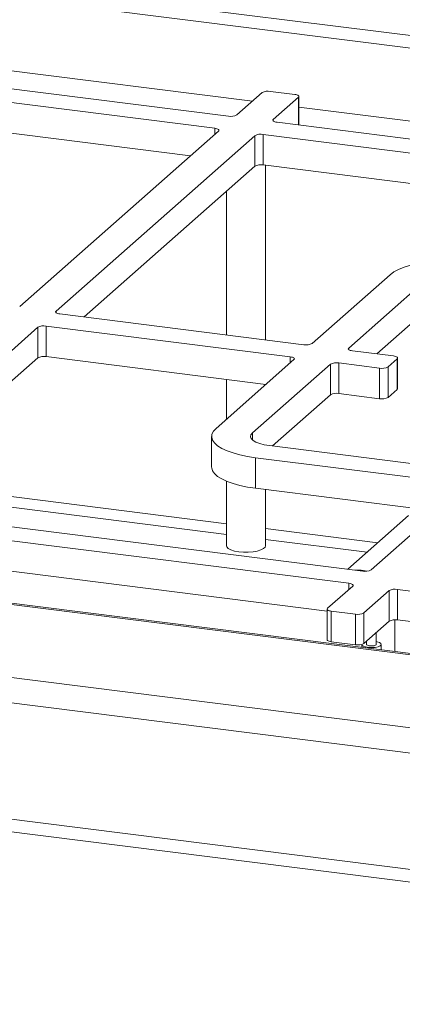
# Model space of a CAD drawing. Units: millimetres. Extents: x 5 to 415, y 5 to 292.
# Drawn here: x 336 to 342, y 117 to 134 of the extents above; entities that cross this region are included whole.
import ezdxf

# ---------------------------------------------------------------- set-up
doc = ezdxf.new("R2010")
doc.units = ezdxf.units.MM

msp = doc.modelspace()

# ---------------------------------------------------------------- linework, layer by layer
at = {"color": 7, "linetype": 'Continuous', "lineweight": 15}
for p, q in [((403.95908, 126.13331), (279.23647, 141.84689)), ((403.61174, 125.96055), (279.46596, 141.60145)), ((339.18838, 132.52002), (330.27596, 133.64288)), ((338.95268, 132.31215), (330.04026, 133.43501)), ((338.53694, 131.84075), (330.04026, 132.91123)), ((339.76372, 132.92267), (339.3316, 132.54157)), ((340.32268, 132.89184), (339.90694, 132.94422)), ((339.95521, 132.46301), (340.38733, 132.8441)), ((340.39451, 132.36807), (340.39451, 132.8572)), ((348.93228, 131.29241), (340.01986, 132.41527)), ((335.60947, 129.25896), (339.01733, 132.26441)), ((272.54351, 132.08255), (389.91511, 117.29512)), ((389.89513, 117.31934), (272.64683, 132.09124)), ((339.64094, 132.18585), (336.23308, 129.1804)), ((339.64094, 131.66206), (339.64094, 132.18585)), ((348.69658, 131.08454), (339.78416, 132.2074)), ((339.78416, 132.2074), (339.78416, 131.68362)), ((339.64094, 131.66206), (336.71347, 129.08028)), ((348.28084, 130.61313), (339.78416, 131.68362)), ((339.81961, 128.68894), (339.81961, 131.67915)), ((267.94051, 131.41286), (392.03848, 115.77799)), ((339.15294, 131.23169), (339.15294, 128.77293)), ((267.67507, 131.01325), (392.06821, 115.34119)), ((340.62433, 128.62715), (341.95998, 129.80508)), ((342.58359, 129.72651), (341.24794, 128.54858)), ((342.58359, 129.20273), (341.72833, 128.44846)), ((392.06821, 113.35081), (267.67507, 129.02288)), ((336.29773, 129.13266), (340.48111, 128.6056)), ((335.91881, 128.90324), (332.51095, 125.89778)), ((335.91881, 128.37945), (335.91881, 128.90324)), ((340.24541, 128.39773), (336.06203, 128.92479)), ((336.06203, 128.92479), (336.06203, 128.401)), ((267.96352, 128.76935), (391.93213, 113.15077)), ((335.91881, 128.37945), (332.99134, 125.79767)), ((339.82967, 127.92633), (336.06203, 128.401)), ((338.97442, 127.17206), (340.31006, 128.34999)), ((341.31259, 128.50084), (342.01415, 128.41245)), ((342.07881, 128.36472), (341.92167, 128.22614)), ((342.07881, 127.84093), (342.07881, 128.36472)), ((342.08598, 127.85403), (342.08598, 128.37781)), ((340.93367, 128.27142), (339.59803, 127.09349)), ((340.93367, 127.74764), (340.93367, 128.27142)), ((341.77845, 128.20459), (341.07689, 128.29297)), ((341.07689, 128.29297), (341.07689, 127.76919)), ((341.77845, 127.6808), (341.77845, 128.20459)), ((341.92167, 128.22614), (341.92167, 127.70235)), ((339.15294, 128.01159), (339.15294, 127.3295)), ((339.81961, 127.91745), (339.81961, 127.92759)), ((342.07881, 127.84093), (341.92167, 127.70235)), ((340.93367, 127.74764), (339.94092, 126.87212)), ((341.77845, 127.6808), (341.07689, 127.76919)), ((338.89907, 127.03457), (338.89907, 126.51079)), ((339.88896, 126.87867), (343.42274, 126.43345)), ((343.18704, 126.22558), (339.65325, 126.6708)), ((339.65325, 126.14701), (339.65325, 126.6708)), ((339.15294, 126.26859), (339.15294, 125.1617)), ((342.7713, 125.75418), (339.65325, 126.14701)), ((341.63124, 124.74874), (343.25169, 126.17784)), ((339.81961, 125.1617), (339.81961, 126.12605)), ((332.5756, 125.85004), (341.48802, 124.72719)), ((332.3399, 125.64217), (341.25232, 124.51932)), ((342.27445, 125.68021), (341.2306, 124.75962)), ((332.3399, 125.11839), (340.87767, 124.04273)), ((341.31697, 124.47158), (340.88485, 124.09048)), ((341.50846, 124.01191), (341.94058, 124.39301)), ((341.94058, 123.86923), (341.94058, 124.39301)), ((342.0838, 124.41456), (349.15137, 123.52413)), ((342.0838, 124.41456), (342.0838, 123.89078)), ((340.87767, 124.07739), (340.87767, 123.5536)), ((340.9495, 124.04274), (341.36524, 123.99036)), ((340.9495, 124.04274), (340.9495, 123.51896)), ((341.36524, 123.46658), (341.36524, 123.99036)), ((341.50846, 124.01191), (341.50846, 123.48813)), ((341.50846, 123.48813), (341.94058, 123.86923)), ((342.03611, 123.89306), (342.03611, 123.34901)), ((342.0838, 123.89078), (348.77673, 123.04755)), ((341.72071, 123.47313), (341.72071, 123.67532)), ((340.9495, 123.51896), (341.36524, 123.46658)), ((341.47071, 123.47148), (341.47071, 123.42024)), ((341.55405, 123.52124), (341.54349, 123.51903)), ((341.55405, 123.52834), (341.55405, 123.47313)), ((341.80405, 123.37825), (341.80405, 123.47313))]:
    msp.add_line(p, q, dxfattribs=at)
at = {"color": 8, "linetype": 'Continuous', "lineweight": 15}
for p, q in [((339.59749, 132.77607), (330.65061, 133.90327)), ((340.38733, 132.36897), (340.38733, 132.8441)), ((349.34139, 131.54845), (340.39451, 132.67565)), ((339.95521, 132.46301), (339.95521, 132.43682)), ((338.95268, 132.2074), (338.95268, 132.31215)), ((336.23308, 129.1804), (336.23308, 129.15421)), ((341.24794, 128.54858), (341.24794, 128.52239)), ((340.24541, 128.29297), (340.24541, 128.39773)), ((339.59803, 126.97564), (339.59803, 127.09349)), ((339.15294, 125.54033), (333.50622, 126.25175)), ((333.3235, 126.09061), (339.15294, 125.35617)), ((341.74548, 125.2137), (339.81961, 125.45634)), ((339.81961, 125.27217), (341.56276, 125.05256)), ((341.25232, 124.41456), (341.25232, 124.51932))]:
    msp.add_line(p, q, dxfattribs=at)
at = {"color": 7, "linetype": 'Continuous', "lineweight": 15, "flags": 128}
for points in [[(340.38733, 132.8441), (340.393, 132.85111), (340.39446, 132.85836), (340.39164, 132.86556), (340.38467, 132.87244), (340.37381, 132.87873), (340.35947, 132.88419), (340.3422, 132.88862), (340.32268, 132.89184)], [(340.01986, 132.41527), (340.00034, 132.41849), (339.98308, 132.42292), (339.96874, 132.42838), (339.95788, 132.43467), (339.9509, 132.44155), (339.94809, 132.44875), (339.94955, 132.456), (339.95521, 132.46301)], [(338.95268, 132.31215), (338.9722, 132.30893), (338.98947, 132.30451), (339.00381, 132.29904), (339.01467, 132.29275), (339.02164, 132.28587), (339.02446, 132.27867), (339.023, 132.27143), (339.01733, 132.26441)], [(341.95998, 129.80508), (342.02315, 129.85138), (342.10392, 129.89455), (342.2009, 129.93382), (342.31243, 129.96854), (342.4366, 129.99812), (342.57128, 130.02203), (342.71419, 130.03989), (342.86285, 130.05137), (343.01475, 130.05628), (343.16727, 130.05455), (343.3178, 130.04619), (343.46377, 130.03136)], [(336.29773, 129.13266), (336.27821, 129.13588), (336.26095, 129.1403), (336.24661, 129.14577), (336.23575, 129.15206), (336.22877, 129.15894), (336.22596, 129.16614), (336.22741, 129.17339), (336.23308, 129.1804)], [(341.31259, 128.50084), (341.29307, 128.50406), (341.27581, 128.50849), (341.26147, 128.51396), (341.25061, 128.52025), (341.24363, 128.52713), (341.24082, 128.53433), (341.24228, 128.54157), (341.24794, 128.54858)], [(340.24541, 128.39773), (340.26493, 128.39451), (340.2822, 128.39008), (340.29653, 128.38462), (340.3074, 128.37832), (340.31437, 128.37144), (340.31718, 128.36425), (340.31573, 128.357), (340.31006, 128.34999)], [(342.07881, 128.36472), (342.08447, 128.37173), (342.08593, 128.37897), (342.08311, 128.38617), (342.07614, 128.39305), (342.06528, 128.39934), (342.05094, 128.40481), (342.03368, 128.40923), (342.01415, 128.41245)], [(342.08598, 127.85403), (342.08447, 127.84794), (342.07881, 127.84093)], [(339.65325, 126.6708), (339.51434, 126.69185), (339.38486, 126.71878), (339.26702, 126.7511), (339.16286, 126.78828), (339.07414, 126.82967), (339.00239, 126.87456), (338.94883, 126.9222), (338.91439, 126.97175), (338.89964, 127.02239), (338.90484, 127.07323), (338.92991, 127.1234), (338.97442, 127.17206)], [(339.59803, 127.09349), (339.57253, 127.06195), (339.56598, 127.02935), (339.57864, 126.99695), (339.61001, 126.966), (339.6589, 126.93768), (339.72343, 126.91308), (339.80111, 126.89316), (339.88896, 126.87867)], [(339.65325, 126.14701), (339.51434, 126.16807), (339.38486, 126.19499), (339.26702, 126.22732), (339.16286, 126.2645), (339.07414, 126.30589), (339.00239, 126.35078), (338.94883, 126.39842), (338.91439, 126.44797), (338.89964, 126.4986), (338.89907, 126.51079)], [(339.15294, 125.1617), (339.15872, 125.14109), (339.18438, 125.11459), (339.22901, 125.09104), (339.28981, 125.07194), (339.36295, 125.05847), (339.44384, 125.05149), (339.52739, 125.05144), (339.60837, 125.05831), (339.68167, 125.07168), (339.74269, 125.0907), (339.7876, 125.11419), (339.81358, 125.14066), (339.81961, 125.1617)], [(341.25232, 124.51932), (341.27184, 124.5161), (341.2891, 124.51167), (341.30344, 124.5062), (341.31431, 124.49991), (341.32128, 124.49303), (341.32409, 124.48583), (341.32264, 124.47859), (341.31697, 124.47158)], [(340.88485, 124.09048), (340.87918, 124.08347), (340.87773, 124.07623), (340.88054, 124.06903), (340.88751, 124.06215), (340.89838, 124.05586), (340.91272, 124.05039), (340.92998, 124.04596), (340.9495, 124.04274)], [(340.9495, 123.51896), (340.92998, 123.52218), (340.91272, 123.52661), (340.89838, 123.53207), (340.88751, 123.53837), (340.88054, 123.54524), (340.87773, 123.55244), (340.87767, 123.5536)], [(341.47078, 123.47149), (341.47539, 123.46006), (341.49857, 123.44238)], [(341.49857, 123.44238), (341.53849, 123.42841), (341.59034, 123.41983), (341.64786, 123.41768), (341.70412, 123.42222), (341.75233, 123.4329), (341.78667, 123.44843), (341.80301, 123.46694), (341.79937, 123.48619), (341.77619, 123.50387), (341.73627, 123.51785), (341.72071, 123.52124)], [(341.55405, 123.47313), (341.55561, 123.46778), (341.56797, 123.45775)], [(341.56797, 123.45775), (341.59091, 123.45007), (341.62092, 123.4459), (341.65343, 123.44587), (341.6835, 123.44999), (341.70655, 123.45764), (341.71907, 123.46764), (341.72071, 123.47313)]]:
    msp.add_lwpolyline(points, dxfattribs=at)
at = {"color": 7, "linetype": 'Continuous', "lineweight": 15}
for centre, radius, start, end in [((339.86605, 132.72932), 0.21876, 79.226133, 117.8883), ((339.22928, 132.73493), 0.21876, 259.226133, 297.8883), ((339.74327, 131.99249), 0.21876, 79.226133, 117.8883), ((339.74327, 131.46871), 0.21876, 79.226133, 117.8883), ((336.02114, 128.70988), 0.21876, 79.226133, 117.8883), ((340.52201, 128.8205), 0.21876, 259.226133, 297.8883), ((336.02114, 128.1861), 0.21876, 79.226133, 117.8883), ((341.036, 128.07807), 0.21876, 79.226133, 117.8883), ((341.81935, 128.41949), 0.21876, 259.226133, 297.8883), ((341.036, 127.55429), 0.21876, 79.226133, 117.8883), ((341.81935, 127.89571), 0.21876, 259.226133, 297.8883), ((341.4101, 124.17567), 0.57013, 74.950703, 95.173583), ((341.52891, 124.94209), 0.21876, 259.226133, 297.8883), ((342.0429, 124.19965), 0.21876, 79.226133, 117.8883), ((341.40613, 124.20527), 0.21876, 259.226133, 297.8883), ((342.0429, 123.67587), 0.21876, 79.226133, 117.8883), ((341.40613, 123.68148), 0.21876, 259.226133, 297.8883)]:
    msp.add_arc(centre, radius, start, end, dxfattribs=at)

doc.saveas('drawing.dxf')
